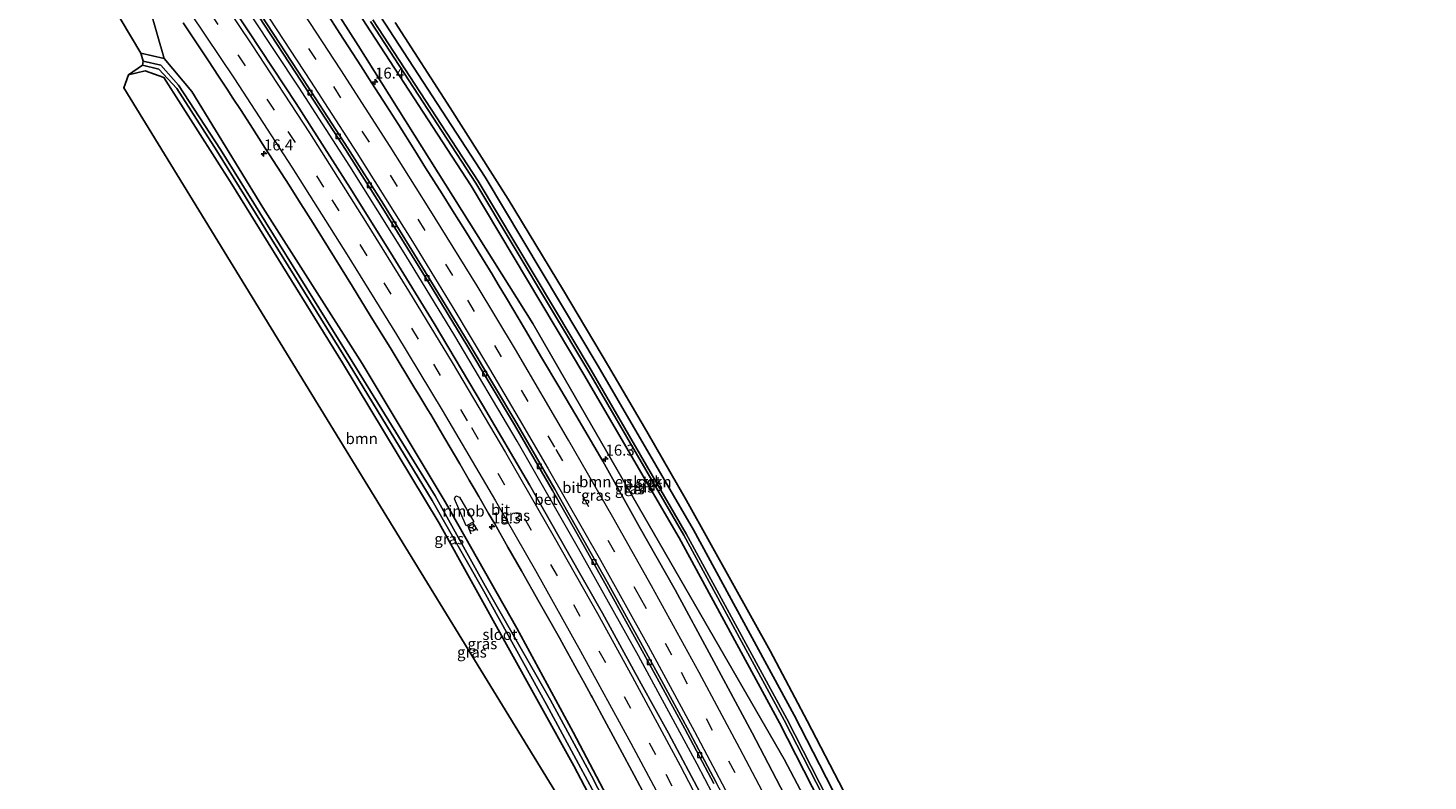
# Model space of a CAD drawing. Units: metres. Extents: x 166888 to 169224, y 456250 to 462501.
# Drawn here: x 168906 to 169224, y 456575 to 456746 of the extents above; entities that cross this region are included whole.
import ezdxf
from ezdxf.enums import TextEntityAlignment as Align

# ---------------------------------------------------------------- set-up
doc = ezdxf.new("R2010")
doc.units = ezdxf.units.M
doc.linetypes.add('VW-3-9_STREEP', pattern=[12, 3, -9])
doc.layers.get('0').update_dxf_attribs({"lineweight": 25})
for name, color, linetype, lineweight in [('B-ME-AM-KILOMETR-S-B1', 7, 'Continuous', 18), ('B-ME-BV-GELEIDECONSTRUCTIE-GELEIDERAIL-L-B1', 213, 'BV-GELEIDERAIL', 18), ('B-ME-BV-GELEIDECONSTRUCTIE-RIMOB-GV-B6', 213, 'BV-A1', 18), ('B-ME-GR-BOMENSTRUIKEN-GV-B6', 93, 'Continuous', 18), ('B-ME-GR-BOOM-GV-B6', 93, 'Continuous', 18), ('B-ME-GW-INSTEEKWATERGANG-L-B1', 10, 'Continuous', 25), ('B-ME-IE-GRASLAND-GV-B6', 93, 'Continuous', 18), ('B-ME-KG-KADASTRAAL-OPNAMEDTMGRENS-L-B1', 10, 'Continuous', 25), ('B-ME-OG-WATER-GV-B6', 153, 'Continuous', 18), ('B-ME-VH-VERH_SOORT-BETON-OVERIG-GV-B6', 8, 'IE-TERREINAFSCHEIDING-NATUURLIJK-HOUTWAL', 18), ('B-ME-VH-VERH_SOORT-BITUMEN-GV-B6', 8, 'IE-TERREINAFSCHEIDING-NATUURLIJK-HOUTWAL', 18), ('B-ME-VV-KOLK-S-B1', 8, 'Continuous', 18), ('B-ME-VW-MARKERING-39STREEP-015-L-B1', 255, 'VW-3-9_STREEP', 18), ('B-ME-VW-MARKERING-STREEP-015-L-B1', 7, 'Continuous', 18), ('B-ME-VW-MEUBILAIR_WEGMEUBILAIR-RONA-S-B1', 8, 'Continuous', 18)]:
    doc.layers.add(name, color=color, linetype=linetype, lineweight=lineweight)
doc.styles.add('NLCS-ISO', font='NLCS-ISO.TTF')
doc.linetypes.add('BV-A1', pattern='A,0.5,[19,NLCS.SHX,S=1,R=0,X=0.5,Y=0],-1,[19,NLCS.SHX,S=1,R=0,X=0.5,Y=0],-1,0.5', length=3)
doc.linetypes.add('BV-GELEIDERAIL', pattern='A,10,-3,[108,NLCS.SHX,S=1,R=0,X=0,Y=0],-3', length=16)
doc.linetypes.add('IE-TERREINAFSCHEIDING-NATUURLIJK-HOUTWAL', pattern='A,7,-1.5,[67,NLCS.SHX,S=0.75,R=45,X=0,Y=0],-1.5,7,-1.5,[70,NLCS.SHX,S=0.75,R=0,X=0,Y=0],-1.5', length=20)

# ---------------------------------------------------------------- blocks, each defined once
blk = doc.blocks.new('wegwijzer')
for q in [(-0.53, -0.53), (0, 0.75), (0.53, -0.53)]:
    blk.add_line((0, 0), q)
blk.add_circle((0, 0), 0.75)
blk = doc.blocks.new('hecto')
for p, q in [((0, 0.625), (-0.625, 0)), ((0, -0.625), (0, 0.625)), ((-0.625, 0), (0.625, 0)), ((0.625, 0), (0, -0.625))]:
    blk.add_line(p, q)
blk = doc.blocks.new('kolk')
blk.add_lwpolyline([(-0.5, -0.5), (0.5, -0.5), (0.5, 0.5), (-0.5, 0.5)], close=True)

msp = doc.modelspace()

# ---------------------------------------------------------------- linework, layer by layer
at = {"layer": 'B-ME-BV-GELEIDECONSTRUCTIE-GELEIDERAIL-L-B1'}
for p, q in [((169005.639, 456632.923, 11.676), (169006.379, 456630.962, 11.69)), ((169006.782, 456633.498, 11.708), (169007.939, 456631.722, 11.698))]:
    msp.add_line(p, q, dxfattribs=at)
msp.add_polyline3d([(169104.917, 456484.039, 11.987), (169100.802, 456492.902, 11.991), (169089.82, 456515.766, 12.008), (169078.037, 456539.59, 12.034), (169068.307, 456558.591, 12.008), (169057.853, 456578.643, 11.995), (169044.528, 456603.246, 12), (169030.871, 456627.624, 12.03), (169016.956, 456651.96, 12.056), (169002.751, 456675.953, 12.017), (168991.6, 456694.156, 11.986), (168978.9, 456714.462, 12.004), (168967.311, 456732.412, 11.952), (168945.969, 456764.691, 12), (168930.132, 456787.565, 11.998)], dxfattribs=at)
at = {"layer": 'B-ME-BV-GELEIDECONSTRUCTIE-RIMOB-GV-B6'}
msp.add_polyline3d([(169007.049, 456633.632, 11.768), (169005.353, 456632.779, 11.738), (169002.707, 456638.874, 11.72), (169002.987, 456639.548, 11.755), (169003.816, 456639.284, 11.755), (169007.049, 456633.632, 11.768)], dxfattribs=at)
at = {"layer": 'B-ME-GR-BOMENSTRUIKEN-GV-B6'}
for points in [[(168909.989, 456786.96, 10.793), (168931.746, 456756.121, 11.013), (168936.742, 456738.905, 10.792), (168931.408, 456740.149, 10.816), (168924.59, 456751.594, 10.546), (168926.717, 456751.643, 10.546), (168927.805, 456754.37, 10.543), (168923.126, 456761.7, 10.546), (168905.76, 456785.92, 11.067), (168909.989, 456786.96, 10.793)], [(168982.514, 456746.706, 10.775), (169006.448, 456710.008, 10.517), (169032.075, 456667.117, 10.474), (169053.707, 456630.022, 10.504), (169076.507, 456588.029, 10.474), (169089.506, 456562.664, 10.491), (169100.325, 456541.702, 10.482), (169111.843, 456517.647, 10.456), (169122.056, 456496.424, 10.404), (169122.663, 456495.183, 10.407), (169119.188, 456493.001, 11.332), (169111.963, 456510.373, 11.314), (169094.412, 456547.845, 11.31), (169077.596, 456579.712, 11.388), (169056.401, 456616.46, 11.415), (169020.451, 456678.724, 11.367), (168980.77, 456741.861, 11.428), (168966.337, 456764.602, 11.393)]]:
    msp.add_polyline3d(points, dxfattribs=at)
at = {"layer": 'B-ME-GR-BOOM-GV-B6'}
msp.add_polyline3d([(169027.154, 456569.826, 10.713), (168927.537, 456732.311, 10.923), (168928.627, 456735.251, 10.898), (168932.41, 456736.157, 10.902), (168936.638, 456734.638, 10.932), (168952.095, 456710.381, 10.878), (168977.236, 456669.778, 10.821), (168999.166, 456633.328, 10.794), (169029.837, 456578.266, 10.865), (169034.614, 456569.017, 10.847), (169033.481, 456568.393, 10.79), (169027.154, 456569.826, 10.713)], dxfattribs=at)
at = {"layer": 'B-ME-GW-INSTEEKWATERGANG-L-B1'}
msp.add_line((168931.408, 456740.149, 10.816), (168936.742, 456738.905, 10.792), dxfattribs=at)
for points in [[(169122.663, 456495.183, 10.407), (169122.056, 456496.424, 10.404), (169111.843, 456517.647, 10.456), (169100.325, 456541.702, 10.482), (169089.506, 456562.664, 10.491), (169076.507, 456588.029, 10.474), (169053.707, 456630.022, 10.504), (169032.075, 456667.117, 10.474), (169006.448, 456710.008, 10.517), (168982.514, 456746.706, 10.775), (168977.167, 456755.281, 10.836), (168973.239, 456762.387, 10.832), (168969.116, 456769.98, 10.823), (168965.761, 456777.205, 10.827), (168961.289, 456787.166, 10.903)], [(169125.876, 456497.2, 10.81), (169125.456, 456498.06, 10.808), (169115.249, 456519.27, 10.86), (169103.71, 456543.369, 10.886), (169092.869, 456564.373, 10.895), (169079.854, 456589.771, 10.878), (169057.008, 456631.847, 10.908), (169035.34, 456669.004, 10.878), (169009.668, 456711.971, 10.921), (168985.716, 456748.697, 11.179), (168980.436, 456757.163, 11.24), (168976.56, 456764.177, 11.236), (168972.495, 456771.662, 11.227), (168969.195, 456778.768, 11.231), (168965.607, 456786.759, 11.292)], [(169086.626, 456472.554, 10.681), (169082.25, 456482.124, 10.682), (169075.539, 456496.391, 10.691), (169065.176, 456517.687, 10.724), (169044.751, 456557.258, 10.721), (169029.637, 456585.9, 10.694), (169016.848, 456609.544, 10.724), (169000.601, 456638.215, 10.718), (168981.739, 456669.679, 10.795), (168959.152, 456705.105, 10.707), (168942.983, 456731.442, 10.819), (168936.742, 456738.905, 10.792)], [(168928.627, 456735.251, 10.898), (168932.41, 456736.157, 10.902), (168936.638, 456734.638, 10.932), (168952.095, 456710.381, 10.878), (168977.236, 456669.778, 10.821), (168999.166, 456633.328, 10.794), (169029.837, 456578.266, 10.865), (169034.614, 456569.017, 10.847)]]:
    msp.add_polyline3d(points, dxfattribs=at)
at = {"layer": 'B-ME-IE-GRASLAND-GV-B6'}
for points in [[(169059.12, 456570.968, 11.401), (169051.284, 456585.652, 11.379), (169045.108, 456596.864, 11.326), (169036.313, 456612.952, 11.388), (169028.278, 456627.009, 11.401), (169019.706, 456642.071, 11.401), (169009.08, 456660.285, 11.401), (168998.078, 456678.699, 11.37), (168988.751, 456693.879, 11.401), (168979.025, 456709.432, 11.37), (168966.689, 456728.699, 11.392), (168955.951, 456745.014, 11.409), (168942.25, 456765.568, 11.383)], [(168966.337, 456764.602, 11.393), (168980.77, 456741.861, 11.428), (169020.451, 456678.724, 11.367), (169056.401, 456616.46, 11.415), (169077.596, 456579.712, 11.388), (169094.412, 456547.845, 11.31), (169111.963, 456510.373, 11.314), (169119.188, 456493.001, 11.332), (169116.404, 456491.252, 11.324)], [(169092.9813, 456476.5453, 10.9138), (169086.626, 456472.554, 10.681), (169082.25, 456482.124, 10.682), (169075.539, 456496.391, 10.691), (169065.176, 456517.687, 10.724), (169044.751, 456557.258, 10.721), (169029.637, 456585.9, 10.694), (169016.848, 456609.544, 10.724), (169000.601, 456638.215, 10.718), (168981.739, 456669.679, 10.795), (168959.152, 456705.105, 10.707), (168942.983, 456731.442, 10.819), (168936.742, 456738.905, 10.792), (168931.746, 456756.121, 11.013)], [(168958.23, 456748.462, 11.144), (168967.87, 456733.796, 11.174), (168977.928, 456718.249, 11.196), (168986.011, 456705.504, 11.174), (168996.745, 456688.152, 11.148), (169005.508, 456673.794, 11.166), (169016.322, 456655.695, 11.187), (169024.968, 456640.772, 11.218), (169030.56, 456630.911, 11.201), (169036.852, 456619.73, 11.161), (169043.625, 456607.55, 11.157), (169049.217, 456597.304, 11.196), (169055.033, 456586.607, 11.17), (169061.655, 456574.178, 11.187)], [(169082.205, 456562.906, 11.47), (169070.326, 456585.701, 11.44), (169061.126, 456602.947, 11.492), (169052.802, 456618.222, 11.44), (169044.661, 456632.636, 11.422), (169036.357, 456647.479, 11.44), (169030.238, 456657.885, 11.431), (169026.6052, 456664.0422, 11.2579), (169022.4844, 456671.0321, 11.2651), (169018.8362, 456677.197, 11.261), (169014.5193, 456684.4812, 11.227), (169012.6311, 456687.6205, 11.2281), (169011.2352, 456689.9412, 11.2555), (169009.0401, 456693.5178, 11.2379), (169005.1194, 456699.8352, 11.2214), (169002.2663, 456704.4296, 11.2315), (168999.9019, 456708.1682, 11.2456), (168996.1282, 456714.1066, 11.2498), (168993.6558, 456718.0178, 11.2526), (168989.9439, 456723.9377, 11.2474), (168987.2578, 456728.1648, 11.2522), (168983.9084, 456733.3707, 11.247), (168981.4089, 456737.24, 11.2554), (168976.6531, 456744.6492, 11.2744), (168973.5302, 456749.4688, 11.2654)], [(168983.601, 456747.359, 10.077), (169007.539, 456710.654, 10.077), (169033.179, 456667.74, 10.077), (169054.821, 456630.628, 10.077), (169077.635, 456588.611, 10.077), (169090.638, 456563.237, 10.077), (169101.464, 456542.263, 10.077), (169112.988, 456518.195, 10.077), (169123.199, 456496.976, 10.077), (169123.744, 456495.861, 10.077), (169122.663, 456495.183, 10.407), (169122.056, 456496.424, 10.404), (169111.843, 456517.647, 10.456), (169100.325, 456541.702, 10.482), (169089.506, 456562.664, 10.491), (169076.507, 456588.029, 10.474), (169053.707, 456630.022, 10.504), (169032.075, 456667.117, 10.474), (169006.448, 456710.008, 10.517), (168982.514, 456746.706, 10.775)], [(168985.716, 456748.697, 11.179), (169009.668, 456711.971, 10.921), (169035.34, 456669.004, 10.878), (169057.008, 456631.847, 10.908), (169079.854, 456589.771, 10.878), (169092.869, 456564.373, 10.895), (169103.71, 456543.369, 10.886), (169115.249, 456519.27, 10.86), (169125.456, 456498.06, 10.808), (169125.876, 456497.2, 10.81), (169124.286, 456496.202, 10.069), (169123.768, 456497.263, 10.069), (169113.558, 456518.478, 10.069), (169102.028, 456542.559, 10.069), (169091.196, 456563.545, 10.069), (169078.189, 456588.929, 10.069), (169055.362, 456630.969, 10.069), (169033.71, 456668.099, 10.069), (169008.057, 456711.034, 10.069), (168984.113, 456747.748, 10.069)], [(168989.208, 456747.103, 11.041), (169001.705, 456727.731, 10.919), (169014.911, 456706.97, 10.845), (169027.447, 456686.256, 10.888), (169037.714, 456669.036, 10.862), (169046.423, 456654.161, 10.827), (169055.4, 456638.521, 10.858), (169065.849, 456619.725, 10.858), (169074.397, 456604.325, 10.901), (169082.796, 456588.439, 10.879), (169091.074, 456572.53, 10.888), (169103.271, 456548.45, 10.858), (169116.718, 456521.244, 10.836), (169127.675, 456498.331, 10.792), (169125.876, 456497.2, 10.81), (169125.456, 456498.06, 10.808), (169115.249, 456519.27, 10.86), (169103.71, 456543.369, 10.886), (169092.869, 456564.373, 10.895), (169079.854, 456589.771, 10.878), (169057.008, 456631.847, 10.908), (169035.34, 456669.004, 10.878), (169009.668, 456711.971, 10.921), (168985.716, 456748.697, 11.179)], [(168941.0172, 456747.012, 10.9404), (168943.5837, 456743.1878, 10.9426), (168946.7683, 456738.3972, 10.936), (168949.0298, 456734.9616, 10.9337), (168950.9994, 456731.956, 10.9321), (168952.3041, 456729.9651, 10.942), (168954.0183, 456727.3433, 10.9415), (168956.2372, 456723.9202, 10.9411), (168959.679, 456718.5649, 10.9211), (168965.0857, 456710.1526, 10.9186), (168965.322, 456709.7849, 10.9185), (168967.7904, 456705.9073, 10.9256), (168968.9771, 456704.0302, 10.9506), (168970.5608, 456701.5251, 10.9601), (168972.7059, 456698.0996, 10.9651), (168975.4185, 456693.759, 10.9564), (168979.5331, 456687.107, 10.9564), (168983.5456, 456680.5872, 10.9518), (168988.2729, 456672.8762, 10.9402), (168993.4704, 456664.333, 10.9343), (168994.796, 456662.1541, 10.9328), (168996.6435, 456659.0894, 10.9455), (168997.2815, 456658.0311, 10.9332), (169000.5039, 456652.5769, 10.9293), (169003.8694, 456646.8465, 10.9292), (169006.0274, 456643.1518, 10.9357), (169007.1313, 456641.2543, 10.9251), (169008.191, 456639.4329, 10.9242), (169010.4266, 456635.572, 10.9248), (169011.8135, 456633.177, 10.9209), (169014.8334, 456627.929, 10.9255), (169017.883, 456622.5662, 10.923), (169021.9206, 456615.4436, 10.9295), (169023.7219, 456612.2659, 10.93), (169026.5294, 456607.2775, 10.9187), (169027.5177, 456605.5215, 10.9179), (169030.8909, 456599.448, 10.9348), (169032.2082, 456597.044, 10.9189), (169033.7472, 456594.2356, 10.9229), (169033.9862, 456593.7957, 10.9155), (169037.2532, 456587.782, 10.9196), (169040.2722, 456582.158, 10.9213), (169043.4831, 456576.1409, 10.9221), (169046.1649, 456571.1018, 10.9169)], [(169052.758, 456539.049, 10.114), (169033.798, 456575.924, 10.114), (169024.525, 456593.178, 10.114), (169009.63, 456619.129, 10.114), (168998.301, 456639.565, 10.114), (168979.398, 456670.119, 10.114), (168949.525, 456718.258, 10.114), (168939.968, 456732.917, 10.114), (168935.959, 456737.396, 10.114), (168931.932, 456738.344, 10.114), (168931.408, 456740.149, 10.816), (168936.742, 456738.905, 10.792)], [(168936.742, 456738.905, 10.792), (168942.983, 456731.442, 10.819), (168959.152, 456705.105, 10.707), (168981.739, 456669.679, 10.795), (169000.601, 456638.215, 10.718), (169016.848, 456609.544, 10.724), (169029.637, 456585.9, 10.694), (169044.751, 456557.258, 10.721)], [(169034.614, 456569.017, 10.847), (169029.837, 456578.266, 10.865), (168999.166, 456633.328, 10.794), (168977.236, 456669.778, 10.821), (168952.095, 456710.381, 10.878), (168936.638, 456734.638, 10.932), (168932.41, 456736.157, 10.902), (168928.627, 456735.251, 10.898), (168931.745, 456737.401, 10.114), (168935.502, 456736.507, 10.114), (168939.598, 456732.102, 10.114), (168948.673, 456717.984, 10.114), (168978.717, 456669.494, 10.114), (168997.64, 456638.497, 10.114), (169009.336, 456617.952, 10.114), (169023.611, 456592.129, 10.114), (169040.181, 456561.406, 10.114)]]:
    msp.add_polyline3d(points, dxfattribs=at)
at = {"layer": 'B-ME-KG-KADASTRAAL-OPNAMEDTMGRENS-L-B1'}
for points in [[(169027.154, 456569.826, 10.713), (168927.537, 456732.311, 10.923), (168928.627, 456735.251, 10.898), (168931.745, 456737.401, 10.114), (168931.932, 456738.344, 10.114), (168931.408, 456740.149, 10.816), (168924.59, 456751.594, 10.546)], [(169027.154, 456569.826, 10.713), (168927.537, 456732.311, 10.923), (168928.627, 456735.251, 10.898), (168931.745, 456737.401, 10.114), (168931.932, 456738.344, 10.114), (168931.408, 456740.149, 10.816), (168924.59, 456751.594, 10.546)], [(169027.154, 456569.826, 10.713), (168927.537, 456732.311, 10.923), (168928.627, 456735.251, 10.898), (168931.745, 456737.401, 10.114), (168931.932, 456738.344, 10.114), (168931.408, 456740.149, 10.816), (168924.59, 456751.594, 10.546)], [(169027.154, 456569.826, 10.713), (168927.537, 456732.311, 10.923), (168928.627, 456735.251, 10.898), (168931.745, 456737.401, 10.114), (168931.932, 456738.344, 10.114), (168931.408, 456740.149, 10.816), (168924.59, 456751.594, 10.546)], [(169027.154, 456569.826, 10.713), (168927.537, 456732.311, 10.923), (168928.627, 456735.251, 10.898), (168931.745, 456737.401, 10.114), (168931.932, 456738.344, 10.114), (168931.408, 456740.149, 10.816), (168924.59, 456751.594, 10.546)], [(168989.208, 456747.103, 11.041), (169001.705, 456727.731, 10.919), (169014.911, 456706.97, 10.845), (169027.447, 456686.256, 10.888), (169037.714, 456669.036, 10.862), (169046.423, 456654.161, 10.827), (169055.4, 456638.521, 10.858), (169065.849, 456619.725, 10.858), (169074.397, 456604.325, 10.901), (169082.796, 456588.439, 10.879), (169091.074, 456572.53, 10.888), (169103.271, 456548.45, 10.858), (169116.718, 456521.244, 10.836), (169127.675, 456498.331, 10.792), (169144.054, 456462.578, 10.771), (169159.589, 456426.137, 10.789), (169175.068, 456388.086, 10.815), (169191.895, 456343.863, 10.754), (169211.077, 456289.847, 10.754), (169223.9176, 456250, 10.8031)], [(168989.208, 456747.103, 11.041), (169001.705, 456727.731, 10.919), (169014.911, 456706.97, 10.845), (169027.447, 456686.256, 10.888), (169037.714, 456669.036, 10.862), (169046.423, 456654.161, 10.827), (169055.4, 456638.521, 10.858), (169065.849, 456619.725, 10.858), (169074.397, 456604.325, 10.901), (169082.796, 456588.439, 10.879), (169091.074, 456572.53, 10.888), (169103.271, 456548.45, 10.858), (169116.718, 456521.244, 10.836), (169127.675, 456498.331, 10.792), (169144.054, 456462.578, 10.771), (169159.589, 456426.137, 10.789), (169175.068, 456388.086, 10.815), (169191.895, 456343.863, 10.754), (169211.077, 456289.847, 10.754), (169223.9176, 456250, 10.8031)], [(168989.208, 456747.103, 11.041), (169001.705, 456727.731, 10.919), (169014.911, 456706.97, 10.845), (169027.447, 456686.256, 10.888), (169037.714, 456669.036, 10.862), (169046.423, 456654.161, 10.827), (169055.4, 456638.521, 10.858), (169065.849, 456619.725, 10.858), (169074.397, 456604.325, 10.901), (169082.796, 456588.439, 10.879), (169091.074, 456572.53, 10.888), (169103.271, 456548.45, 10.858), (169116.718, 456521.244, 10.836), (169127.675, 456498.331, 10.792), (169144.054, 456462.578, 10.771), (169159.589, 456426.137, 10.789), (169175.068, 456388.086, 10.815), (169191.895, 456343.863, 10.754), (169211.077, 456289.847, 10.754), (169223.9176, 456250, 10.8031)], [(168989.208, 456747.103, 11.041), (169001.705, 456727.731, 10.919), (169014.911, 456706.97, 10.845), (169027.447, 456686.256, 10.888), (169037.714, 456669.036, 10.862), (169046.423, 456654.161, 10.827), (169055.4, 456638.521, 10.858), (169065.849, 456619.725, 10.858), (169074.397, 456604.325, 10.901), (169082.796, 456588.439, 10.879), (169091.074, 456572.53, 10.888), (169103.271, 456548.45, 10.858), (169116.718, 456521.244, 10.836), (169127.675, 456498.331, 10.792), (169144.054, 456462.578, 10.771), (169159.589, 456426.137, 10.789), (169175.068, 456388.086, 10.815), (169191.895, 456343.863, 10.754), (169211.077, 456289.847, 10.754), (169223.9176, 456250, 10.8031)], [(168989.208, 456747.103, 11.041), (169001.705, 456727.731, 10.919), (169014.911, 456706.97, 10.845), (169027.447, 456686.256, 10.888), (169037.714, 456669.036, 10.862), (169046.423, 456654.161, 10.827), (169055.4, 456638.521, 10.858), (169065.849, 456619.725, 10.858), (169074.397, 456604.325, 10.901), (169082.796, 456588.439, 10.879), (169091.074, 456572.53, 10.888), (169103.271, 456548.45, 10.858), (169116.718, 456521.244, 10.836), (169127.675, 456498.331, 10.792), (169144.054, 456462.578, 10.771), (169159.589, 456426.137, 10.789), (169175.068, 456388.086, 10.815), (169191.895, 456343.863, 10.754), (169211.077, 456289.847, 10.754), (169223.9176, 456250, 10.8031)]]:
    msp.add_polyline3d(points, dxfattribs=at)
at = {"layer": 'B-ME-OG-WATER-GV-B6'}
for points in [[(168984.113, 456747.748, 10.069), (169008.057, 456711.034, 10.069), (169033.71, 456668.099, 10.069), (169055.362, 456630.969, 10.069), (169078.189, 456588.929, 10.069), (169091.196, 456563.545, 10.069), (169102.028, 456542.559, 10.069), (169113.558, 456518.478, 10.069), (169123.768, 456497.263, 10.069), (169124.286, 456496.202, 10.069), (169123.744, 456495.861, 10.077), (169123.199, 456496.976, 10.077), (169112.988, 456518.195, 10.077), (169101.464, 456542.263, 10.077), (169090.638, 456563.237, 10.077), (169077.635, 456588.611, 10.077), (169054.821, 456630.628, 10.077), (169033.179, 456667.74, 10.077), (169007.539, 456710.654, 10.077), (168983.601, 456747.359, 10.077)], [(169040.181, 456561.406, 10.114), (169023.611, 456592.129, 10.114), (169009.336, 456617.952, 10.114), (168997.64, 456638.497, 10.114), (168978.717, 456669.494, 10.114), (168948.673, 456717.984, 10.114), (168939.598, 456732.102, 10.114), (168935.502, 456736.507, 10.114), (168931.745, 456737.401, 10.114), (168931.932, 456738.344, 10.114), (168935.959, 456737.396, 10.114), (168939.968, 456732.917, 10.114), (168949.525, 456718.258, 10.114), (168979.398, 456670.119, 10.114), (168998.301, 456639.565, 10.114), (169009.63, 456619.129, 10.114), (169024.525, 456593.178, 10.114), (169033.798, 456575.924, 10.114), (169052.758, 456539.049, 10.114)]]:
    msp.add_polyline3d(points, dxfattribs=at)
at = {"layer": 'B-ME-VH-VERH_SOORT-BETON-OVERIG-GV-B6'}
for points in [[(169061.655, 456574.178, 11.187), (169055.033, 456586.607, 11.17), (169049.217, 456597.304, 11.196), (169043.625, 456607.55, 11.157), (169036.852, 456619.73, 11.161), (169030.56, 456630.911, 11.201), (169024.968, 456640.772, 11.218), (169016.322, 456655.695, 11.187), (169005.508, 456673.794, 11.166), (168996.745, 456688.152, 11.148), (168986.011, 456705.504, 11.174), (168977.928, 456718.249, 11.196), (168967.87, 456733.796, 11.174), (168958.23, 456748.462, 11.144)], [(168958.73, 456748.794, 11.152), (168968.373, 456734.124, 11.182), (168978.433, 456718.573, 11.204), (168986.519, 456705.822, 11.182), (168997.256, 456688.466, 11.156), (169006.022, 456674.104, 11.174), (169016.839, 456655.999, 11.195), (169025.489, 456641.07, 11.226), (169031.082, 456631.206, 11.209), (169037.376, 456620.023, 11.169), (169044.15, 456607.84, 11.165), (169049.744, 456597.591, 11.204), (169055.561, 456586.891, 11.178), (169062.185, 456574.458, 11.195)]]:
    msp.add_polyline3d(points, dxfattribs=at)
at = {"layer": 'B-ME-VH-VERH_SOORT-BITUMEN-GV-B6'}
for points in [[(168942.25, 456765.568, 11.383), (168955.951, 456745.014, 11.409), (168966.689, 456728.699, 11.392), (168979.025, 456709.432, 11.37), (168988.751, 456693.879, 11.401), (168998.078, 456678.699, 11.37), (169009.08, 456660.285, 11.401), (169019.706, 456642.071, 11.401), (169028.278, 456627.009, 11.401), (169036.313, 456612.952, 11.388), (169045.108, 456596.864, 11.326), (169051.284, 456585.652, 11.379), (169059.12, 456570.968, 11.401), (169065.732, 456558.22, 11.401), (169074.565, 456540.789, 11.401), (169082.086, 456525.818, 11.379), (169089.188, 456511.415, 11.339), (169096.074, 456497.078, 11.339), (169102.733, 456482.668, 11.308)], [(169106.5, 456485.033, 11.056), (169103.875, 456490.794, 11.126), (169100.201, 456498.497, 11.139), (169095.9, 456507.595, 11.161), (169092.201, 456515.204, 11.169), (169088.683, 456522.39, 11.182), (169084.877, 456529.961, 11.182), (169079.048, 456541.636, 11.165), (169073.552, 456552.599, 11.213), (169067.745, 456563.846, 11.182), (169062.185, 456574.458, 11.195), (169055.561, 456586.891, 11.178), (169049.744, 456597.591, 11.204), (169044.15, 456607.84, 11.165), (169037.376, 456620.023, 11.169), (169031.082, 456631.206, 11.209), (169025.489, 456641.07, 11.226), (169016.839, 456655.999, 11.195), (169006.022, 456674.104, 11.174), (168997.256, 456688.466, 11.156), (168986.519, 456705.822, 11.182), (168978.433, 456718.573, 11.204), (168968.373, 456734.124, 11.182), (168958.73, 456748.794, 11.152)], [(168973.5302, 456749.4688, 11.2654), (168976.6531, 456744.6492, 11.2744), (168981.4089, 456737.24, 11.2554), (168983.9084, 456733.3707, 11.247), (168987.2578, 456728.1648, 11.2522), (168989.9439, 456723.9377, 11.2474), (168993.6558, 456718.0178, 11.2526), (168996.1282, 456714.1066, 11.2498), (168999.9019, 456708.1682, 11.2456), (169002.2663, 456704.4296, 11.2315), (169005.1194, 456699.8352, 11.2214), (169009.0401, 456693.5178, 11.2379), (169011.2352, 456689.9412, 11.2555), (169012.6311, 456687.6205, 11.2281), (169014.5193, 456684.4812, 11.227), (169018.8362, 456677.197, 11.261), (169022.4844, 456671.0321, 11.2651), (169026.6052, 456664.0422, 11.2579), (169030.238, 456657.885, 11.431), (169036.357, 456647.479, 11.44), (169044.661, 456632.636, 11.422), (169052.802, 456618.222, 11.44), (169061.126, 456602.947, 11.492), (169070.326, 456585.701, 11.44), (169082.205, 456562.906, 11.47)], [(169046.1649, 456571.1018, 10.9169), (169043.4831, 456576.1409, 10.9221), (169040.2722, 456582.158, 10.9213), (169037.2532, 456587.782, 10.9196), (169033.9862, 456593.7957, 10.9155), (169033.7472, 456594.2356, 10.9229), (169032.2082, 456597.044, 10.9189), (169030.8909, 456599.448, 10.9348), (169027.5177, 456605.5215, 10.9179), (169026.5294, 456607.2775, 10.9187), (169023.7219, 456612.2659, 10.93), (169021.9206, 456615.4436, 10.9295), (169017.883, 456622.5662, 10.923), (169014.8334, 456627.929, 10.9255), (169011.8135, 456633.177, 10.9209), (169010.4266, 456635.572, 10.9248), (169008.191, 456639.4329, 10.9242), (169007.1313, 456641.2543, 10.9251), (169006.0274, 456643.1518, 10.9357), (169003.8694, 456646.8465, 10.9292), (169000.5039, 456652.5769, 10.9293), (168997.2815, 456658.0311, 10.9332), (168996.6435, 456659.0894, 10.9455), (168994.796, 456662.1541, 10.9328), (168993.4704, 456664.333, 10.9343), (168988.2729, 456672.8762, 10.9402), (168983.5456, 456680.5872, 10.9518), (168979.5331, 456687.107, 10.9564), (168975.4185, 456693.759, 10.9564), (168972.7059, 456698.0996, 10.9651), (168970.5608, 456701.5251, 10.9601), (168968.9771, 456704.0302, 10.9506), (168967.7904, 456705.9073, 10.9256), (168965.322, 456709.7849, 10.9185), (168965.0857, 456710.1526, 10.9186), (168959.679, 456718.5649, 10.9211), (168956.2372, 456723.9202, 10.9411), (168954.0183, 456727.3433, 10.9415), (168952.3041, 456729.9651, 10.942), (168950.9994, 456731.956, 10.9321), (168949.0298, 456734.9616, 10.9337), (168946.7683, 456738.3972, 10.936), (168943.5837, 456743.1878, 10.9426), (168941.0172, 456747.012, 10.9404)]]:
    msp.add_polyline3d(points, dxfattribs=at)
at = {"layer": 'B-ME-VW-MARKERING-39STREEP-015-L-B1'}
for points in [[(168920.8933, 456787.2874, 11.1215), (168930.1657, 456774.1702, 11.1208), (168940.5111, 456759.1009, 11.1215), (168953.4789, 456739.7749, 11.116), (168964.8258, 456722.3641, 11.1284), (168974.7965, 456706.8532, 11.1297), (168986.6285, 456687.9404, 11.1345), (168997.8961, 456669.5218, 11.1315), (169006.5146, 456655.065, 11.126), (169018.5902, 456634.3916, 11.1291), (169029.7277, 456614.878, 11.1353), (169041.226, 456593.994, 11.1339), (169050.7125, 456576.3688, 11.1313), (169060.0448, 456558.5155, 11.1309), (169070.1073, 456538.8725, 11.127), (169080.743, 456517.5046, 11.1238), (169091.0955, 456496.0112, 11.1275), (169098.4933, 456480.0061, 11.1282)], [(168938.1644, 456787.8057, 11.1416), (168941.8652, 456782.5072, 11.1441), (168952.0206, 456767.6323, 11.1444), (168962.9459, 456751.2642, 11.1346), (168975.1807, 456732.5627, 11.1259), (168988.086, 456712.3993, 11.1293), (168994.3599, 456702.4052, 11.1285), (169005.6319, 456684.0578, 11.1389), (169017.8258, 456663.6018, 11.1513), (169025.7011, 456650.1345, 11.1522), (169037.5401, 456629.4709, 11.1445), (169044.7786, 456616.5886, 11.1577), (169054.1752, 456599.5217, 11.1577), (169064.9875, 456579.3986, 11.1633), (169074.9663, 456560.3512, 11.1564), (169083.0018, 456544.6765, 11.1414), (169091.6609, 456527.388, 11.1415), (169097.2658, 456515.8583, 11.1377), (169110.5467, 456487.5741, 11.1367)]]:
    msp.add_polyline3d(points, dxfattribs=at)
at = {"layer": 'B-ME-VW-MARKERING-STREEP-015-L-B1'}
for points in [[(168916.4587, 456787.1539, 11.0316), (168927.6121, 456771.3924, 11.0301), (168939.3698, 456754.2196, 11.0269), (168952.6588, 456734.3134, 11.0225), (168965.7181, 456714.2494, 11.04), (168978.3025, 456694.3385, 11.0396), (168989.4841, 456676.267, 11.0329), (168999.8694, 456659.0208, 11.0329), (169012.0017, 456638.4049, 11.039), (169021.0783, 456622.6284, 11.0406), (169031.3515, 456604.3111, 11.0333), (169042.7726, 456583.3754, 11.0347), (169049.0579, 456571.6052, 11.0306), (169057.5482, 456555.3159, 11.0324), (169066.4074, 456537.935, 11.0303), (169076.0494, 456518.6642, 11.0249), (169083.6247, 456503.0904, 11.0307), (169090.9822, 456487.6047, 11.035), (169095.3928, 456478.0594, 11.0338)], [(168925.5013, 456787.4261, 11.239), (168935.7315, 456772.9299, 11.239), (168947.2925, 456755.99, 11.2276), (168956.6066, 456742.0513, 11.2269), (168969.6977, 456722.0329, 11.2429), (168982.4593, 456701.9159, 11.2497), (168992.2132, 456686.1921, 11.2378), (169002.1272, 456669.8787, 11.2405), (169014.2944, 456649.4038, 11.252), (169025.3648, 456630.2108, 11.2428), (169035.1723, 456612.8695, 11.2412), (169043.0798, 456598.5275, 11.244), (169053.9607, 456578.2695, 11.2475), (169064.5232, 456558.1031, 11.2431), (169075.3133, 456536.8525, 11.244), (169083.4819, 456520.4263, 11.239), (169090.8525, 456505.3463, 11.2437), (169101.7214, 456482.0329, 11.2438)], [(168933.744, 456787.673, 11.0549), (168936.3215, 456784.0087, 11.0533), (168947.4664, 456767.7465, 11.0786), (168960.7223, 456747.8791, 11.0639), (168969.9666, 456733.7751, 11.0641), (168980.4568, 456717.5058, 11.0617), (168993.133, 456697.3576, 11.0602), (169002.321, 456682.3697, 11.0431), (169010.6477, 456668.4622, 11.0445), (169017.3952, 456657.0109, 11.0586), (169023.9828, 456645.7386, 11.063), (169035.8285, 456624.9901, 11.0548), (169046.7046, 456605.49, 11.0816), (169057.2416, 456586.0522, 11.0907), (169068.3763, 456564.9958, 11.0895), (169077.9998, 456546.3502, 11.0755), (169083.7408, 456535.0037, 11.0659), (169091.7628, 456518.7397, 11.058), (169101.5005, 456498.3159, 11.0581), (169107.4301, 456485.617, 11.0605)], [(169113.6166, 456489.5017, 11.206), (169108.9126, 456499.6364, 11.2041), (169101.5681, 456515.1078, 11.2115), (169095.7166, 456527.1539, 11.2083), (169087.906, 456542.9136, 11.2106), (169076.9687, 456564.2236, 11.2333), (169067.5319, 456582.1442, 11.2302), (169058.2559, 456599.4571, 11.23), (169047.4352, 456619.1226, 11.2335), (169038.6297, 456634.7523, 11.2233), (169028.5777, 456652.2399, 11.2344), (169016.5149, 456672.802, 11.2252), (169007.81, 456687.297, 11.2184), (168996.938, 456704.8892, 11.2008), (168988.0316, 456718.96, 11.2071), (168976.8736, 456736.3579, 11.2058), (168964.218, 456755.7361, 11.2099), (168953.8129, 456771.248, 11.2116), (168942.844, 456787.2346, 11.2168), (168942.3576, 456787.9317, 11.2165)]]:
    msp.add_polyline3d(points, dxfattribs=at)

# ---------------------------------------------------------------- block references
at = {"layer": 'B-ME-AM-KILOMETR-S-B1', "rotation": 90}
for p in [(168984.626, 456733.602, 11.48), (168959.391, 456717.272, 11.004), (169037.011, 456647.926, 11.528), (169011.201, 456632.529, 11)]:
    msp.add_blockref('hecto', p, dxfattribs=at)
at = {"layer": 'B-ME-VV-KOLK-S-B1', "rotation": 90}
for p in [(168969.843, 456731.151, 11.078), (168976.245, 456721.284, 11.095), (168983.356, 456710.13, 11.073), (168988.921, 456701.24, 11.095), (168996.446, 456689.038, 11.069), (169009.53, 456667.358, 11.025), (169021.947, 456646.259, 11.025), (169034.386, 456624.546, 11.012), (169046.974, 456601.719, 11.03), (169058.396, 456580.652, 11.065)]:
    msp.add_blockref('kolk', p, dxfattribs=at)
at = {"layer": 'B-ME-VW-MEUBILAIR_WEGMEUBILAIR-RONA-S-B1', "rotation": 90}
msp.add_blockref('wegwijzer', (169006.715, 456632.289, 10.93), dxfattribs=at)

# ---------------------------------------------------------------- texts
at = {"layer": 'B-ME-AM-KILOMETR-S-B1', "ltscale": 0.2, "style": 'NLCS-ISO'}
for s, p in [('16.4', (168984.626, 456733.602, 11.48)), ('16.4', (168959.391, 456717.272, 11.004)), ('16.3', (169037.011, 456647.926, 11.528)), ('16.3', (169011.201, 456632.529, 11))]:
    msp.add_text(s, height=2.5, dxfattribs=at).set_placement(p, align=Align.BOTTOM_LEFT)
at = {"layer": 'B-ME-BV-GELEIDECONSTRUCTIE-RIMOB-GV-B6', "ltscale": 0.2, "style": 'NLCS-ISO'}
msp.add_text('rimob', height=2.5, dxfattribs=at).set_placement((169004.7411, 456636.1105), align=Align.MIDDLE_CENTER)
at = {"layer": 'B-ME-GR-BOMENSTRUIKEN-GV-B6', "ltscale": 0.2, "style": 'NLCS-ISO'}
msp.add_text('bmn en strkn', height=2.5, dxfattribs=at).set_placement((169041.5079, 456642.771), align=Align.MIDDLE_CENTER)
at = {"layer": 'B-ME-GR-BOOM-GV-B6', "ltscale": 0.2, "style": 'NLCS-ISO'}
msp.add_text('bmn', height=2.5, dxfattribs=at).set_placement((168981.5921, 456652.5803), align=Align.MIDDLE_CENTER)
at = {"layer": 'B-ME-IE-GRASLAND-GV-B6', "ltscale": 0.2, "style": 'NLCS-ISO'}
for p in [(169044.673, 456641.5815), (169046.641, 456641.9795), (169034.857, 456639.7145), (169042.5165, 456641.1745), (169016.4905, 456635.1395), (169001.4852, 456629.8069), (169006.637, 456604.073), (169009.017, 456605.984)]:
    msp.add_text('gras', height=2.5, dxfattribs=at).set_placement(p, align=Align.MIDDLE_CENTER)
at = {"layer": 'B-ME-OG-WATER-GV-B6', "ltscale": 0.2, "style": 'NLCS-ISO'}
for p in [(169045.6866, 456642.7483), (169013.0235, 456608.076)]:
    msp.add_text('sloot', height=2.5, dxfattribs=at).set_placement(p, align=Align.MIDDLE_CENTER)
at = {"layer": 'B-ME-VH-VERH_SOORT-BETON-OVERIG-GV-B6', "ltscale": 0.2, "style": 'NLCS-ISO'}
msp.add_text('bet', height=2.5, dxfattribs=at).set_placement((169023.4832, 456638.7801), align=Align.MIDDLE_CENTER)
at = {"layer": 'B-ME-VH-VERH_SOORT-BITUMEN-GV-B6', "ltscale": 0.2, "style": 'NLCS-ISO'}
for p in [(169029.3163, 456641.4685), (169013.1502, 456636.4421)]:
    msp.add_text('bit', height=2.5, dxfattribs=at).set_placement(p, align=Align.MIDDLE_CENTER)

doc.saveas('drawing.dxf')
